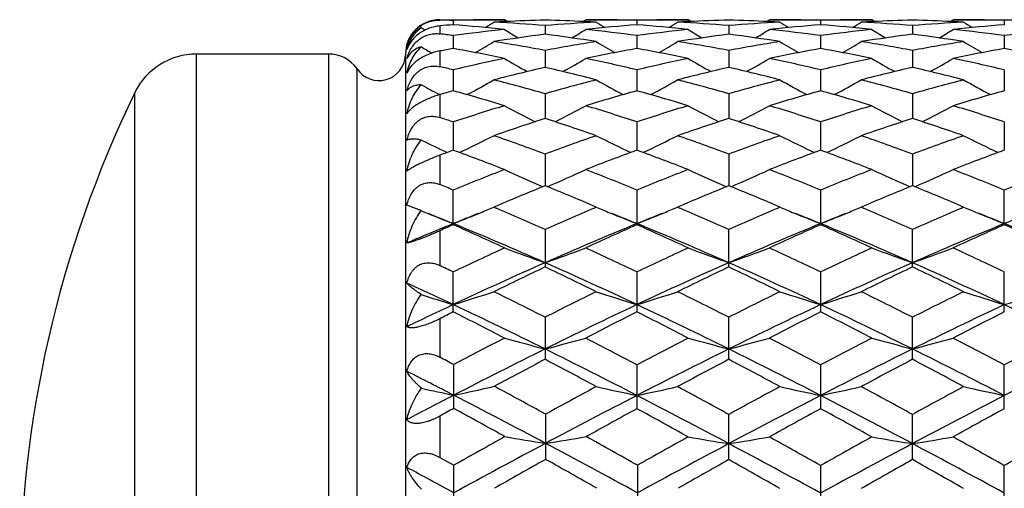
# Model space of a CAD drawing. Units: inches. Extents: x 0 to 11, y 0 to 8.5.
# Drawn here: x 5.7 to 6, y 3.4 to 3.6 of the extents above; entities that cross this region are included whole.
import ezdxf

# ---------------------------------------------------------------- set-up
doc = ezdxf.new("R2010")
doc.units = ezdxf.units.IN
doc.header["$LTSCALE"] = 0.605
doc.header["$MEASUREMENT"] = 0
doc.layers.get('0').update_dxf_attribs({"linetype": 'CONTINUOUS'})

msp = doc.modelspace()

# ---------------------------------------------------------------- linework, layer by layer
at = {"color": 7, "linetype": 'Continuous'}
for p, q in [((5.824908803500001, 3.5558601905), (5.8437919704, 3.5558601847)), ((5.824908803500001, 3.5558601905), (5.824908803500001, 3.555741445)), ((5.840471420499999, 3.5558497163), (5.840716054600001, 3.5558512362)), ((5.8446211525, 3.5553410579), (5.8437919704, 3.5558601847)), ((5.8667017537, 3.5553404518), (5.8675305336, 3.5558601847)), ((5.8675305336, 3.5558601847), (5.8974149172, 3.5558601847)), ((5.8706066496, 3.5558508905), (5.870851077899999, 3.5558497161)), ((5.8940944576, 3.5558497162), (5.894338471, 3.5558512324)), ((5.8982440392, 3.5553410784), (5.8974149172, 3.5558601847)), ((5.9203245911, 3.5553404385), (5.9211533799, 3.5558601847)), ((5.9211533799, 3.5558601847), (5.951037420800001, 3.5558601847)), ((5.924229299099999, 3.5558508911), (5.9244738828, 3.5558497159)), ((5.9477170616, 3.5558497161), (5.9479610544, 3.5558512322)), ((5.9518665463, 3.5553410663), (5.951037420800001, 3.5558601847)), ((5.9739474839, 3.5553404317), (5.9747762658, 3.5558601847)), ((5.9747762658, 3.5558601847), (5.9748522169, 3.5558601905)), ((5.9748522169, 3.5558601905), (6.0046598515, 3.5558601847)), ((5.977852153500001, 3.5558508908), (5.9780966667, 3.5558497159)), ((5.824908803500001, 3.5540622673), (5.824908803500001, 3.5517315983)), ((5.828849860399999, 3.5556403447), (5.828849867100001, 3.5543794485)), ((5.8440398359, 3.5553149564), (5.8437429811, 3.5553006498)), ((5.855661292100001, 3.5541347739), (5.8556612899, 3.5516203663)), ((5.867579521900001, 3.5553010593), (5.8672828401, 3.5553149564)), ((5.882472689400001, 3.5556403397), (5.882472683300001, 3.5543796465)), ((5.8976622192, 3.5553149546), (5.8973659296, 3.5553006753)), ((5.909283922, 3.5541347872), (5.9092839433, 3.551620343)), ((5.9212023671, 3.5553010463), (5.9209054103, 3.5553149559)), ((5.9360953807, 3.5556403335), (5.9360953696, 3.5543796624)), ((5.9512849163, 3.5553149521), (5.9509884349, 3.5553006643)), ((5.9629067012, 3.5541348131), (5.962906714500001, 3.5516203037)), ((5.9748252519, 3.5553010415), (5.9745282473, 3.5553149531)), ((5.9897180586, 3.5556403313), (5.9897180586, 3.5543796689)), ((5.828849860399999, 3.5512144804), (5.828849878200001, 3.5474676386)), ((5.882472689400001, 3.5512144577), (5.882472673200001, 3.5474676692)), ((5.9360953807, 3.551214429), (5.936095351000001, 3.5474677051)), ((5.9897180586, 3.5512144192), (5.9897180586, 3.5474677236)), ((5.792493794099999, 3.5458601905), (5.753871685700001, 3.5458601905)), ((5.753871685700001, 3.2308601905), (5.753871685700001, 3.5458601905)), ((5.792493794099999, 3.2308601905), (5.792493794099999, 3.5458601905)), ((5.8149088035, 3.5458601905), (5.8149088035, 3.2308601905)), ((5.824908803500001, 3.5467417532), (5.824908803500001, 3.542156485)), ((5.855661292100001, 3.5469041801), (5.8556612885, 3.5419572396)), ((5.909283922, 3.5469042101), (5.9092839606, 3.5419571944)), ((5.9629067012, 3.5469042684), (5.962906725, 3.5419571258)), ((5.8007557712, 3.2352263877), (5.8007557712, 3.5414939933)), ((5.828849860399999, 3.5412409651), (5.8288498876, 3.5351357681)), ((5.882472689400001, 3.5412409254), (5.882472664600001, 3.5351358156)), ((5.9360953807, 3.5412408753), (5.936095335399999, 3.5351358689)), ((5.9897180586, 3.5412408581), (5.9897180586, 3.5351359018)), ((5.7358776776, 3.2421300318), (5.7358776776, 3.5345903492)), ((5.824848882, 3.5340083897), (5.824661268200001, 3.5341078804)), ((5.824908803500001, 3.5340259521), (5.824908803500001, 3.5273422823)), ((5.855661292100001, 3.5342727662), (5.8556612875, 3.5270619171)), ((5.909283922, 3.5342728118), (5.9092839758, 3.5270618491)), ((5.9629067012, 3.5342729005), (5.9629067341, 3.5270617546)), ((5.828849860399999, 3.5260595477), (5.8288498961, 3.5178039744)), ((5.882472689400001, 3.5260594924), (5.882472656900001, 3.5178040373)), ((5.9360953807, 3.5260594227), (5.9360953213, 3.5178041051)), ((5.9897180586, 3.5260593987), (5.9897180586, 3.5178041537)), ((5.824908803500001, 3.5163480292), (5.824908803500001, 3.507793638)), ((5.855661292100001, 3.5166708228), (5.855661286799999, 3.507441644)), ((5.909283922, 3.5166708825), (5.90928399, 3.5074415608)), ((5.9629067012, 3.5166709986), (5.9629067425, 3.507441437)), ((5.828849860399999, 3.4960626511), (5.828849860399999, 3.5061873852)), ((5.882472689400001, 3.5061873161), (5.8824726508, 3.4964014051)), ((5.9360953807, 3.5061872291), (5.9360953807, 3.4960628193)), ((5.9897180586, 3.4960628516), (5.9897180586, 3.5061871992)), ((5.818103638999999, 3.5007524986), (5.8153233559, 3.5018064251)), ((5.8416691942, 3.5016240544), (5.8407194242, 3.5012194601)), ((5.8407194242, 3.5012194601), (5.8413760051, 3.5009390554)), ((5.8706032796, 3.5012194601), (5.8696536899, 3.5016239748)), ((5.869946821, 3.5009386683), (5.8706032796, 3.5012194601)), ((5.8952918375, 3.5016241528), (5.89434184, 3.5012194601)), ((5.89434184, 3.5012194601), (5.894998577000001, 3.5009389876)), ((5.924225928899999, 3.5012194601), (5.9232773251, 3.5016235434)), ((5.9235701376, 3.5009389619), (5.924225928899999, 3.5012194601)), ((5.9489128295, 3.5016234541), (5.9479644258, 3.5012194601)), ((5.9479644258, 3.5012194601), (5.9486200816, 3.5009394616)), ((5.977848783300001, 3.5012194601), (5.976900950499999, 3.501623206)), ((5.9771935135, 3.5009391916), (5.977848783300001, 3.5012194601)), ((5.882472689400001, 3.4960627255), (5.8824726508, 3.4964014051)), ((5.824908803500001, 3.4943101852), (5.824908803500001, 3.4841764788)), ((5.855661292100001, 3.494697962200001), (5.855661292100001, 3.4837648913)), ((5.909283922, 3.483764815), (5.909283922, 3.494698034)), ((5.9629067012, 3.4837646665), (5.9629067012, 3.4946981735)), ((5.828849860399999, 3.4706524495), (5.828849860399999, 3.4823014251)), ((5.882472689400001, 3.4823013446), (5.882472689400001, 3.4706525342)), ((5.9360953807, 3.4823012433), (5.9360953807, 3.4706526408)), ((5.9897180586, 3.4706526775), (5.9897180586, 3.4823012084)), ((5.824908803500001, 3.4686631419), (5.824908803500001, 3.4574551506)), ((5.855661292100001, 3.4691026926), (5.855661292100001, 3.4568381638)), ((5.909283922, 3.4568380791), (5.909283922, 3.469102774)), ((5.9629067012, 3.4568379142), (5.9629067012, 3.4691029323)), ((5.8290017672, 3.4425219498), (5.8290017672, 3.4552957514)), ((5.882472689400001, 3.4552152564), (5.882472689400001, 3.4424390442)), ((5.9360953807, 3.4552151441), (5.9360953807, 3.4424391601)), ((5.9897180586, 3.4424392), (5.9897180586, 3.4552151055)), ((5.8558131961, 3.4408402139), (5.8558131961, 3.4276639857)), ((5.909283922, 3.4275786357), (5.909283922, 3.4407570082)), ((5.9629067012, 3.42757846), (5.9629067012, 3.4407571798)), ((5.824908803500001, 3.4402805688), (5.824908803500001, 3.4282362743)), ((5.824908803500001, 3.4282362743), (5.8290017672, 3.4259373106)), ((5.8290017672, 3.412470047), (5.8290017672, 3.4259373106)), ((5.8826245958, 3.4259372137), (5.8826245958, 3.4124701455)), ((5.9360953807, 3.4258516229), (5.9360953807, 3.4123834727)), ((5.9897180586, 3.4123835144), (5.9897180586, 3.4258515819))]:
    msp.add_line(p, q, dxfattribs=at)
for centre, radius, start, end in [((5.824908803500001, 3.5458601905), 0.01, 90, 180), ((5.8139669819, 3.0523461296), 0.5035142173, 88.30620405799999, 88.7548126218), ((5.843722869400001, 3.0527291431), 0.5031310794, 90.37027249229999, 91.6939617565), ((5.8437160538, 3.0533035997), 0.5025565908, 90.00000446400001, 90.34202777690001), ((5.8674888814, 3.0517107263), 0.5041498568, 91.3443088724, 92.66590614530001), ((5.8438190922, 3.0512879052), 0.5045729043, 87.33465925360001, 88.6551589011), ((5.8676064488, 3.0533148238), 0.5025453667, 89.65794162030001, 89.999995473), ((5.86760316, 3.052932949), 0.5029272547, 88.3057481172, 89.6299797803), ((5.897346313099999, 3.052703569), 0.5031566555, 90.37029997379997, 91.6939456506), ((5.8973390163, 3.0533306868), 0.5025295036999999, 90.0000058924, 90.34210847780001), ((5.9211114916, 3.0516946154), 0.5041659589999999, 91.34426369980001, 92.6658467351), ((5.8974403162, 3.0512470293), 0.5046137981000001, 87.33472238780001, 88.65510823389998), ((5.9212292964, 3.0533394682), 0.5025207223, 89.65794736030001, 89.9999957948), ((5.921225976000001, 3.0529561098), 0.5029040942, 88.3056842758, 89.62996392909999), ((5.9509694202, 3.0526965382), 0.5031636893, 90.3703520867, 91.69396933019999), ((5.950961518500001, 3.0533695155), 0.502490675, 90.00000548240001, 90.3421256502), ((5.9747362833, 3.051625842), 0.5042347534, 91.3443089971, 92.66572126839999), ((5.9510623139, 3.0512158061), 0.5046450238, 87.33479202879998, 88.65510270799999), ((5.9748521787, 3.0533679306), 0.5024922599, 89.6579310982, 89.9999956374), ((5.9748486825, 3.0529646271), 0.5028955776, 88.30565883889999, 89.62994879520002), ((6.0078135112, 3.8598225602), 0.3595036907, 238.4142612725, 238.6263521488), ((5.867978036599999, 3.043559806), 0.5123160371, 94.3802349992, 94.822416372), ((5.7893993327, 3.0397488954), 0.5161404371, 83.9507432854, 85.6163957599), ((5.899248057, 3.0299806892), 0.5259663214, 96.05231998560001, 97.69186290319999), ((5.6501728321, 3.8593619462), 0.3589613289, 301.5856109862, 302.0613916384), ((5.8675831971, 3.0495401806), 0.5063224406, 92.6987721908, 93.04135020049999), ((5.813704854199999, 3.0468261707), 0.5090406286, 85.27217107050001, 86.95790821700001), ((6.0331792806, 3.8593114033), 0.360117845, 238.2708995953, 239.0246674155), ((5.897689079, 3.0457723303), 0.5100967644, 93.04379933310001, 94.72605937870001), ((5.678148847, 3.8592998222), 0.3601050373, 300.9755218963, 301.7293084451), ((5.9217948488, 3.0411579902), 0.514725666, 94.38134554120002, 96.0515817368), ((5.812292488, 3.0317946455), 0.5241394871, 82.3052119574, 83.9504749832), ((5.8437396803, 3.049540194), 0.506322418, 86.95866932770001, 87.30126998540001), ((6.0611597836, 3.8593793644), 0.358981352, 237.9387433814, 238.4144903665), ((5.8430334608, 3.0398728248), 0.5160160195, 83.9505277536, 85.6165950211), ((5.9528870691, 3.0298493624), 0.52609861, 96.0525518662, 97.6916955222), ((5.7037437834, 3.8594434292), 0.3590577028, 301.5858147105, 302.0614493623), ((5.9212030567, 3.0495906092), 0.5062719474, 92.69869159520002, 93.0413641226), ((5.8673223686, 3.0467384941), 0.5091284417999999, 85.27241072659999, 86.9578810401), ((6.0868536276, 3.8593853099), 0.3602077374, 238.2701280711, 239.0236778186), ((5.951307654600001, 3.045824853), 0.5100440995000001, 93.0436556512, 94.72609149040001), ((5.7318158482, 3.859223559), 0.3600169509, 300.9757356325001, 301.7297145377), ((5.9754148142, 3.0412001228), 0.5146834645, 94.38140114570001, 96.051757285), ((5.8659171099, 3.0318236762), 0.524110431, 82.30499574560001, 83.950333543), ((5.8973610111, 3.0495011954), 0.5063614315999999, 86.9587544721, 87.3013065222), ((6.1147786916, 3.8593797584), 0.3589797, 237.9392828185, 238.4150392951), ((5.8966619471, 3.0399499078), 0.5159387352, 83.9502863134, 85.616582566), ((6.0065253938, 3.0297337226), 0.5262152734000001, 96.05293728619999, 97.69169759319999), ((5.757283189600001, 3.8595853668), 0.3592221462, 301.5852547571, 302.0606755501), ((5.974824619700001, 3.0495889497), 0.5062735503, 92.6985765408, 93.0412385666), ((5.9209465938, 3.0467417048), 0.5091251486, 85.2725433604, 86.9580460996), ((6.1404082599, 3.859268548), 0.3600727326, 238.26954254, 239.0233823897), ((6.004930411699999, 3.0458102188), 0.5100587078000001, 93.04355745659998, 94.72595332729999), ((5.785450447100001, 3.8591979732), 0.3599890291, 300.976233993, 301.7302705573), ((6.029031375800001, 3.0412774866), 0.5146058651, 94.38138014799999, 96.05196518350002), ((5.9195346704, 3.031790437), 0.5241440463, 82.3049277648, 83.9501375934), ((5.9509846949, 3.0495066223), 0.5063559683, 86.9588156184, 87.30136790200001), ((6.1684481762, 3.8594587884), 0.3590714289, 237.9396708917, 238.4153066342), ((6.0601305965, 3.0298891862), 0.5260588599, 96.05285682959999, 97.69207781219998), ((5.7580490975, 3.0269043827), 0.5290688297, 82.3095238831, 82.73998205259998), ((5.924010282899999, 3.0222440983), 0.5337702714, 97.3568921104, 98.9772640318), ((5.7869835531, 3.0199487567), 0.5360888143, 81.02629835340001, 82.63967448070001), ((5.977619278200001, 3.0223256629), 0.5336876118, 97.35656195060001, 98.9772072958), ((5.840590101, 3.0198307916), 0.536207847, 81.0265650614, 82.6395847534), ((6.031267537000001, 3.0221306337), 0.5338842581000001, 97.35659443549999, 98.97666274020001), ((5.8942128426, 3.0198175841), 0.5362209105, 81.0267732836, 82.63976100720001), ((6.0046065699, 3.8595893186), 0.3624553615, 239.2921519758, 239.8607248444), ((5.9278009769, 2.9991422891), 0.5571821717000001, 100.2295340429, 100.6416151586), ((5.7282424233, 2.9903338224), 0.5661447739, 78.2232431731, 79.7638190763), ((5.653322094299999, 3.8592039196), 0.3620072199, 300.1788839406, 301.1755438122), ((5.755139910900001, 3.0075531638), 0.5486383753, 79.4426428904, 81.02605598390001), ((5.9566650233, 3.004746637), 0.5514857707, 98.9779491786, 100.553198627), ((5.9824620604, 2.9935155632), 0.5629038722999999, 100.2318225496, 101.7812739668), ((6.0580116764, 3.8592238587), 0.3620300084, 238.8245911937, 239.8211778839), ((5.781920017899999, 2.9906165363), 0.5658568575, 78.2228174859, 79.7641895997), ((5.7068983439, 3.8592794375), 0.3620957303, 300.1792259486, 301.1756081167), ((5.8087279445, 3.0073387416), 0.548855536, 79.4431942138, 81.02600227049999), ((6.0102591826, 3.0049050918), 0.5513248113, 98.97759444789999, 100.5533052834), ((6.0360738474, 2.9935850485), 0.5628335928, 100.2319859393, 101.7816161017), ((6.111638461699999, 3.8592373323), 0.3620436773, 238.825134965, 239.821693346), ((5.8355678583, 2.9907606278), 0.5657106279, 78.22235092339999, 79.7641035637), ((5.7604422261, 3.8594187537), 0.3622556691, 300.1789100163, 301.1748519081), ((5.862367240599999, 3.007416045), 0.5487765723, 79.4434119127, 81.0264666067), ((6.0638788275, 3.0049085088), 0.5513209353, 98.9773203971, 100.5530489759), ((6.0896661159, 2.993752121), 0.5626637885, 100.2319604478, 101.7820377658), ((6.1653177613, 3.8593355009), 0.3621568884, 238.8255341462, 239.8217768761), ((5.8891408312, 2.9905174311), 0.5659587997, 78.2224747807, 79.7635270056), ((5.753871685700001, 3.5258601905), 0.02, 90, 154.118714903), ((5.792493794099999, 3.5358601905), 0.01, 34.2898906148, 90), ((5.8071588035, 3.5458601905), 0.00775, 214.2898906152, 356.9643727212), ((5.8272024116, 3.5414170556), 0.0122660569, 163.1224911089, 165.5692199258), ((5.8202276895, 3.5424411764), 0.0053088962, 153.6363613838, 157.4873965444), ((5.9636522038, 2.9699044267), 0.5870239449, 101.7816691783, 103.275693926), ((6.0285945946, 3.8596339638), 0.3652707636, 239.6066768708, 240.8141148229), ((5.6827373123, 3.8596152652), 0.3652498775, 299.1860363735, 300.3935348352), ((5.7484732354, 2.9735226168), 0.5833180364, 76.7194493314, 78.222971618), ((6.017337254400001, 2.9696270079), 0.5873081997999999, 101.7820741609, 103.275387824), ((6.0822397666, 3.8596615847), 0.3653058331, 239.6058618296, 240.8131443322), ((5.7364122166, 3.8595212746), 0.3651424659, 299.186080944, 300.3939505772), ((5.802100601, 2.9735577597), 0.5832827109000001, 76.7191020618, 78.2227016169), ((6.0710232854, 2.9693573766), 0.587585122, 101.7827697087, 103.2753627383), ((6.1357982836, 3.8595453728), 0.3651732190999999, 239.6052963204, 240.8130371069), ((5.790053684400001, 3.859482567), 0.3650996766, 299.1864926301, 300.3945085832), ((5.8556997785, 2.9734624105), 0.5833808919, 76.7190066276, 78.22233354720002), ((5.692639538200001, 2.9638340034), 0.5932554688, 76.726589244, 77.11734687670001), ((5.9908764892, 2.954965563), 0.6023639701, 102.9719637835, 104.4348882498), ((5.719404053300001, 2.9506870833), 0.6067671771, 75.57052019529999, 77.02283886800001), ((6.044448356699999, 2.9551589575), 0.6021640801, 102.9713884644, 104.434817537), ((5.772974308099999, 2.9504654654), 0.6069948602, 75.570943345, 77.0227181802), ((6.098155697899999, 2.9547925656), 0.6025400335, 102.9714054154, 104.4339375828), ((5.8266002908, 2.950463787), 0.6069957061, 75.57126880220001, 77.0230468903), ((5.9987795621, 3.8612002818), 0.3705490735, 241.0673453731, 241.9726705179), ((5.659243185599999, 3.8606044049), 0.3698713771, 297.9936620167, 299.3831082449), ((5.683771421, 2.9283538692), 0.6298284191, 74.1621763094, 75.570314737), ((6.028880564400001, 2.9234337207), 0.6349246064, 104.4352159312, 105.8320618703), ((6.0520910327, 3.8606265952), 0.3698963624, 240.6170240873, 242.0063601395), ((5.712824715499999, 3.8606760538), 0.3699538696, 297.994090527, 299.3831813355), ((5.7372916779, 2.9279601821), 0.6302351442, 74.1629916953, 75.5702390366), ((6.0824176342, 2.9237424308), 0.6346043085, 104.4346813583, 105.8322329691), ((6.1057237911, 3.8606516737), 0.3699231748, 240.6175655623, 242.0068078937), ((5.766374109400001, 3.8608155188), 0.370111305, 297.9939689994, 299.3824612004), ((5.7909689777, 2.9281409565), 0.6300464383, 74.1632773936, 75.5709611173), ((6.1360283263, 2.9237707823), 0.6345738203, 104.4342560049, 105.8318792195), ((6.159409484099999, 3.860768639), 0.3700559251, 240.6179731005, 242.0067067323), ((6.0372773138, 3.3883601905), 0.335, 154.118714903, 205.881285097), ((6.0017166124, 2.9137034077), 0.6450279532, 105.5452216249, 105.9089088091), ((5.6517188129, 2.8987489566), 0.6605781929, 73.09622637459998, 74.4460589632), ((6.058040609, 2.9041239721), 0.6549809215, 105.5482891301, 106.909662509), ((5.7054916191, 2.8992658602), 0.6600400486, 73.0956262813, 74.4465704212), ((6.1116357335, 2.904234023), 0.6548675654, 105.5485450814, 106.9101425458), ((5.759180247000001, 2.8995092913), 0.6597879085, 73.09497355069999, 74.4464197611), ((6.1651749846, 2.9045326776), 0.6545574972, 105.5485167768, 106.9107422889), ((6.046225012000001, 2.8649060944), 0.6959711527, 106.9096971117, 108.1999184006), ((6.0216557511, 3.8633920031), 0.3771762822999999, 241.863956409, 243.4039459595), ((5.6896794559, 3.8633652701), 0.377146718, 296.5961645423, 298.13625697), ((5.666968832899999, 2.8708270787), 0.6897618634, 71.7941290497, 73.0959705134), ((6.1000075074, 2.864404078), 0.6964978710999999, 106.9102426593, 108.1994988039), ((6.0752787647, 3.8633803199), 0.3771660112, 241.863110529, 243.4031011152), ((5.7433587699, 3.8632538709), 0.3770218545, 296.5960479418, 298.1366730067), ((5.7206006096, 2.8708720351), 0.6897162526999999, 71.79367739060001, 73.09559442060001), ((6.1537959541, 2.8638979364), 0.6970303964, 106.9111916553, 108.1994497932), ((6.128841645700001, 3.8632614202), 0.3770330459, 241.8625795391, 243.4031443454001), ((5.797004575800001, 3.8632033757), 0.376966518, 296.596356727, 298.1372203074), ((5.774159408099999, 2.870682266), 0.6899164571999999, 71.7935613204, 73.0950846712), ((5.6082384623, 2.8549515831), 0.7064384539, 71.802902674, 72.1390478213), ((6.0779105215, 2.8405606742), 0.7215806408, 107.9389421065, 109.1905237521), ((5.631090564, 2.8336427006), 0.7288773325, 70.8158751535, 72.0549358075), ((6.1314033399, 2.840929956), 0.7211892798, 107.9381679272, 109.1904435921), ((5.6845861436, 2.833256279), 0.7292840509999999, 70.816422504, 72.0547922586), ((6.1852323102, 2.8402930012), 0.7218586803, 107.9381697668, 109.1892961092), ((5.738220308400001, 2.8332725923), 0.7292649269, 70.8168406293, 72.05524592), ((5.666944898300001, 3.8682668546), 0.38738626, 294.9924805592, 296.6527466261), ((5.588760604299999, 2.7978772567), 0.7667464821, 69.62915333689999, 70.8157079376), ((6.1253839773, 2.7900235474), 0.7750913429, 109.1905295015, 110.3643171777), ((6.044389439, 3.8682919313), 0.3874138907, 243.3473793209, 245.0075162646), ((5.7205318329, 3.8683363016), 0.387464244, 294.9929492138, 296.6528291853), ((5.6421423924, 2.7971894272), 0.7674751861, 69.6301739853, 70.8156154666), ((6.1788032909, 2.7905799906), 0.7744989823, 109.189854253, 110.3645395688), ((6.0980272518, 3.8683300869), 0.3874547940999999, 243.3479062928, 245.0078705979), ((5.7740873089, 3.8684799922), 0.3876227704, 294.9929801551, 296.6521672184), ((5.6958999238, 2.7975395683), 0.7671001454, 69.63050929890001, 70.8165410327), ((6.2323942547, 2.7906492227), 0.7744231147, 109.1893095703, 110.3641122919), ((6.1517174774, 3.8684704632), 0.3876104757, 243.3483136863, 245.0075953687), ((5.9912537297, 3.8693152152), 0.3885471909000001, 243.7682757482, 245.0061133454), ((6.101202478999999, 2.7745087254), 0.7916209622, 110.1234624916, 110.427549954), ((5.547668567300001, 2.7508121465), 0.8169084125, 68.74663455760002, 69.8669256651), ((6.1604391137, 2.7593290115), 0.8078054637000001, 110.1269087338, 111.2598290968), ((5.6016361368, 2.7517270006), 0.8159308576000001, 68.7459011443, 69.8675437675), ((6.2140013148, 2.7595076303), 0.8076170109, 110.1272379063, 111.2604143013), ((5.6554068114, 2.7521391395), 0.815493039, 68.7451065426, 69.8673409586), ((6.2674326499, 2.7600285404), 0.8070620951999999, 110.1272081955, 111.2611506203), ((6.1608185354, 2.6973310603), 0.8743293176000001, 111.2595881886, 112.3140976905), ((6.0135162788, 3.8773703194), 0.4027220475, 245.0742887834, 246.8178483096), ((5.697820432599999, 3.8773363456), 0.4026852505, 293.1822122809, 294.9259152481), ((5.5542400647, 2.7066849253), 0.8642573279000001, 67.67958732799998, 68.7463908701), ((6.2148014962, 2.6964331718), 0.8752966412000001, 111.2602391748, 112.3135921031), ((6.067120785399999, 3.8773164515), 0.4026654256, 245.0734379313, 246.8172070804), ((5.7515028506, 3.877201432), 0.4025377974, 293.1819506436001, 294.9263189115), ((5.6078796456, 2.7067469568), 0.8641934493000001, 67.6790590808, 68.745934081), ((6.2688020587, 2.6955095997), 0.8762944439, 111.2613793435, 112.31352354), ((6.1206884898, 3.8771905837), 0.4025281871, 245.0729606441, 246.8173631305), ((5.805152099600001, 3.8771360453), 0.4024673906, 293.1821454086999, 294.9268385221), ((5.6613543449, 2.7063916711), 0.8645782874, 67.6789287529, 68.7453167962), ((6.322061382699999, 2.6964358266), 0.875299589, 111.2612143343, 112.3145401165), ((5.490426420199999, 2.6814790466), 0.8914450452, 67.68894525729999, 67.9624793104), ((6.1996731645, 2.6603113022), 0.9143161314, 112.1016205028, 113.0512169345), ((5.5073576016, 2.6499818425), 0.9255013645, 66.9546700849, 67.8928088661), ((6.253021716799999, 2.6609476594), 0.9136233527, 112.1007122045, 113.0510239834), ((5.5606803586, 2.6492513844), 0.9262909142, 66.9552211471, 67.89262638470001), ((6.3071303719, 2.6597510612), 0.9149147158, 112.1007134777, 113.0498010562), ((5.614307549099999, 2.6492398084), 0.9262998613, 66.9556961683, 67.8931456911), ((5.678131819400001, 3.8848508317), 0.4166626435, 292.3865496945, 292.9678169588), ((6.033199905499999, 3.8848741335), 0.4166876182, 247.032291218, 247.6134288884), ((5.7317129076, 3.8849474244), 0.4167677054, 292.3868545241, 292.9678663743), ((6.0868237304, 3.8848850184), 0.4166980989, 247.0327264072, 247.6138382598), ((5.7852651676, 3.8851248376), 0.4169584962, 292.3865144221, 292.9672509626), ((6.140491765499999, 3.8849975151), 0.4168193076, 247.0330422411, 247.614074843), ((5.7647888027, 3.3728126301), 0.1386040465, 66.7441661664, 67.37763274550001), ((5.9800268769, 3.885955179), 0.4178584692, 247.4102540866, 247.5618514622), ((5.9832277141, 3.893798748), 0.426329934, 247.5665916394, 248.7702401343), ((5.4651568762, 2.6059942355), 0.961819848, 67.7820958071, 68.24673872390002), ((6.1926745659, 2.6056442481), 0.9621936255, 111.7528667083, 112.2172802493), ((5.6740625977, 3.8948499515), 0.4274580797999999, 291.2299011518, 292.1903565265), ((5.6767578542, 3.8881824829), 0.4202664856, 292.193433874, 292.3867605318), ((5.4511681665, 2.5883198805), 0.9925401331, 65.9500274378, 66.8499406442), ((6.265472634500001, 2.5761396623), 1.0058303469, 113.1558242723, 114.0438603724), ((6.034575026900001, 3.8882085847), 0.4202944896, 247.6132178936, 247.8065185959), ((5.518755325800001, 2.6059090121), 0.9619079969, 67.7826770297, 68.2472159335), ((6.0372721601, 3.8948806771), 0.4274910739, 247.809597697, 248.7700619649), ((6.2460363224, 2.6063100932), 0.961478594, 111.7530980352, 112.2178838069), ((5.7276600987, 3.8949060113), 0.4275194118, 291.2303379316, 292.1907327331), ((5.7303441251, 3.8882664587), 0.4203579075, 292.1937960396, 292.3870644916999), ((5.504259119099999, 2.587078938), 0.9938900917, 65.95119377479999, 66.84988448680001), ((6.318628385399999, 2.5771976702), 1.0046739806, 113.1550275838, 114.0441267768), ((6.088207415199999, 3.888240303), 0.4203274951, 247.6136259868, 247.8069096795), ((5.5725608756, 2.6063408838), 0.9614391134999999, 67.7830372528, 68.24773793109999), ((6.090922024099999, 3.8949557552), 0.4275708282, 247.8100080549, 248.7703028147), ((6.299077977400001, 2.607740091), 0.9599351540000001, 111.7525869081, 112.2180524817), ((5.781225973200001, 3.8950500442), 0.4276741525, 291.230445794, 292.1904910549), ((5.7839002199, 3.888434627), 0.4205386897, 292.1935407252, 292.3867238238), ((5.5582503291, 2.5878915966), 0.9929979595, 65.95150172, 66.8510749751), ((6.3721616574, 2.577378123), 1.004472844, 113.1543443409, 114.0436548223), ((6.141887564199999, 3.8883822152), 0.4204805159, 247.613860835, 247.8070835823), ((5.626781492999999, 2.6078256902), 0.959838518, 67.7825639679, 68.2480056038), ((6.1446267491, 3.8951584962), 0.4277894545000001, 247.810207076, 248.7698990125), ((6.352654624299999, 2.6078256901), 0.9598385181, 111.7519943963, 112.217436032), ((6.2113673762, 2.5598924994), 1.0116167338, 112.2175827312, 113.047624067), ((6.2461286343, 2.5523519041), 1.0318486077, 113.853484765, 114.0929812978), ((5.3942941465, 2.5137272031), 1.0741608822, 65.26233902850001, 66.1368399379), ((5.4346493254, 2.5316605789), 1.0421702459, 66.1730144081, 67.7746932026), ((6.276618042000001, 2.5317970899), 1.042023068, 112.2253355252, 113.8272410904), ((6.3107429037, 2.5276554559), 1.0588805487, 113.857019497, 114.7441441835), ((5.488724005, 2.5327364222), 1.041003456, 66.171848154, 67.77532307), ((5.4486797476, 2.5154195071), 1.072304732, 65.2615107966, 66.1375328616), ((6.330259005299999, 2.5317681464), 1.0420568638, 112.2256634274, 113.8275177377), ((6.3642359084, 2.5279663043), 1.0585438932, 113.857402747, 114.7448040211), ((5.5425740792, 2.5332852628), 1.040409452, 66.1710865281, 67.77548600979999), ((5.5026249812, 2.5161599389), 1.0714971966, 65.2606155765, 66.1372907844), ((6.3836485924, 2.5323303914), 1.0414482384, 112.2254883825, 113.8282822431), ((6.4174371251, 2.528917957), 1.0575031191, 113.8573726575, 114.7456377637), ((5.5957875248, 2.5323303914), 1.0414482384, 66.1717177569, 67.77451161749998), ((5.5555282299, 2.514587811), 1.0732260073, 65.2608689583, 66.13612062050001), ((6.3341393665, 2.4253647566), 1.1715086881, 114.7437463597, 115.551055142), ((6.0048115473, 3.9142728709), 0.4544400186, 249.247903322, 250.8400341785), ((5.7065247411, 3.9142325182), 0.4543973998, 289.1600021984, 290.7522742072999), ((5.3845009189, 2.4409616624), 1.1542808229, 64.4427328788, 65.26209485589999), ((6.3885655124, 2.4236574406), 1.173395441, 114.7444710417, 115.550488572), ((6.0584114961, 3.9141952037), 0.4543592416, 249.2471450001, 250.8395332145), ((5.760205673200001, 3.9140712792), 0.4542260404, 289.1597374127, 290.7526291914), ((5.438156309400001, 2.4410570347), 1.154180584, 64.442152621, 65.2615809344), ((6.4430369701, 2.4218779113), 1.1753669292, 114.7457455283, 115.5504048885), ((6.111982744600001, 3.9140507916), 0.4542060377, 249.2467361486, 250.8396959306), ((5.8138549739, 3.9139913977), 0.4541419820000001, 289.1598760911, 290.7530838513), ((5.491444870800001, 2.4403648375), 1.1549491636, 64.4420132634, 65.2608876632), ((5.3108244911, 2.3985759059), 1.2011707973, 64.45200367520002, 64.6601841587), ((6.3464605975, 2.3726756249), 1.215797322, 113.8087573977, 115.19736318), ((5.3648725534, 2.3726947097), 1.2157755913, 64.802706902, 66.1913356008), ((6.3996772191, 2.3735577972), 1.2148262378, 113.8080318744, 115.197743722), ((5.4180741074, 2.3717611813), 1.2167996323, 64.8034805255, 66.19093594949999), ((6.453600224500001, 2.3728783537), 1.2155689591, 113.8080544248, 115.1969173986), ((5.4717729488, 2.3719143823), 1.2166286439, 64.80365223010001, 66.19129958149999), ((6.3892442789, 2.3595337011), 1.2444302201, 115.3899669508, 116.1539102528), ((5.3128863302, 2.3404861514), 1.2655792889, 63.8526500833, 64.60383183649999), ((6.442196910700001, 2.3608932536), 1.2429146379, 115.3889387032, 116.1538209125), ((5.3658770356, 2.3391636918), 1.2670448987, 63.85335144350001, 64.6036635723), ((6.496840482000001, 2.3587410775), 1.245296494, 115.3889155601, 116.1523398155), ((5.419572955700001, 2.3392858158), 1.266903074, 63.8538838546, 64.604280118), ((5.285604407, 2.3170775662), 1.2770188272, 64.8239316411, 65.49270883810001), ((5.9744923091, 3.9525915263), 0.5014232636, 251.9964995509, 253.1146212571), ((5.6839890654, 3.9500680367), 0.4987815547, 286.8836665026, 288.3141218018), ((5.2338259975, 2.2403216837), 1.3771644424, 63.1579129723, 63.8525109347), ((6.4888315822, 2.2175720927), 1.402580999, 116.1535973521, 116.8356125361), ((6.0273444253, 3.9501032307), 0.4988183556, 251.6859722044, 253.1163036241), ((5.7375826926, 3.9501529757), 0.4988712375, 286.8840354748, 288.3141953319), ((5.2862323538, 2.2378507301), 1.3799184223, 63.1591805544, 63.85239870109999), ((6.5414090203, 2.2196536572), 1.4002518472, 116.1527508409, 116.8358997161), ((6.080984999199999, 3.9501686107), 0.4988860563, 251.6863773017, 253.1165133971), ((5.7911470847, 3.9503420869), 0.4990690559000001, 286.8841331177, 288.3137156937), ((5.3405668987, 2.2392367627), 1.3783604844, 63.15956889660001, 63.85357484689999), ((6.5948534027, 2.2199787887), 1.3998813377, 116.1520594047, 116.8353889535), ((6.1346735417, 3.9503759038), 0.4991034906, 251.6866957721, 253.1161960229), ((5.8447625755, 3.9503759038), 0.4991034906, 286.8838039771, 288.3133042278999), ((6.4235722822, 2.2072501825), 1.3983114789, 115.1705823524, 115.7845399793), ((5.2101228236, 2.1566113154), 1.454351523, 63.64913559720001, 64.82201536), ((6.5011126676, 2.1567982499), 1.4541453596, 115.1780127618, 116.3510590699), ((5.2644640627, 2.1581120487), 1.4526877544, 63.6482570388, 64.82248044069999), ((6.554713652, 2.1568569036), 1.4540831178, 115.1782219555, 116.3513186769), ((5.3184615206, 2.1588996412), 1.4518156001, 63.6477098107, 64.8226445319), ((6.607988509199999, 2.1575900609), 1.453271644, 115.1781060074, 116.351859779), ((5.371447608, 2.1575900609), 1.453271644, 63.64814022100001, 64.8218939926), ((6.481921072, 2.1719416198), 1.4536684033, 116.6960461443, 116.8700485622), ((5.1397263433, 2.1008030428), 1.5334205616, 62.66791391960001, 63.29462436340001), ((6.5584169417, 2.126658701), 1.5044002312, 116.699516003, 117.3383190178), ((5.1951513484, 2.1043414772), 1.5294497475, 62.66702289159999, 63.29536581190001), ((6.611740995800001, 2.1272771779), 1.5037136136, 116.699936879, 117.3390281694), ((5.2495281724, 2.1058567297), 1.527757314, 62.6660612383, 63.2950957824), ((6.6643762898, 2.1292386783), 1.5015176476, 116.6999071121, 117.3399266493), ((6.6348425681, 1.9328709679), 1.7225436475, 117.337689521, 117.8928970642), ((5.996787524099999, 4.0090071887), 0.567005778, 254.345808519, 255.5877271513), ((5.7145481222, 4.0089551974), 0.566952169, 284.412301016, 285.6543303433), ((5.091865271700001, 1.9622881453), 1.6893464559, 62.09570770440001, 62.6676577294), ((6.691038567300001, 1.927956193), 1.7280911509, 117.3386394349, 117.8977680601), ((6.0503881913, 4.008905901), 0.5669022356, 254.3452145143, 255.5873378364), ((5.7682260186, 4.0087486009), 0.5667383814, 284.4120946111, 285.6546071799), ((5.1455602369, 1.9624630952), 1.6891579243, 62.09509519010001, 62.6671061604), ((6.7467659426, 1.9239745134), 1.7325947678, 117.3400016449, 117.8976731093), ((6.1039620593, 4.0087206489), 0.5667107316, 254.3448953182, 255.5874648363), ((5.8218741488, 4.0086454793), 0.5666322731, 284.4122021774, 285.6549629246), ((5.1983584718, 1.9609153817), 1.690911488, 62.09495080829999, 62.66636293220001), ((6.7984039432, 1.9278004647), 1.7282847986, 117.3398153707, 117.8988708888), ((6.6504908226, 1.8539378303), 1.7918404875, 116.3326993, 117.2878443282), ((5.060416650400001, 1.8531022634), 1.7927734817, 62.70714815080001, 63.6672564837), ((6.703947007999999, 1.8542489653), 1.7914877312, 116.3323408146, 117.2931369924), ((5.1132886659, 1.851609165), 1.7944446002, 62.7077096739, 63.6669211745), ((6.758099845399999, 1.8531788127), 1.7926818963, 116.3323544461, 117.2925112697), ((5.1670458492, 1.8518621595), 1.7941581475, 62.70782063310001, 63.66718361770001), ((6.812390268, 1.8518621595), 1.7941581475, 116.3328163823, 117.2921793668), ((4.9960448435, 1.8814529618), 1.7806735701, 62.1099510106, 62.2588532067), ((6.729208728500001, 1.7991655999), 1.8737565084, 117.7879860545, 118.3004005792), ((4.9603394242, 1.7582741463), 1.9200835838, 61.70085174839999, 62.20605382699999), ((6.7816371285, 1.8013592248), 1.8712590291, 117.7869511434, 118.3053362863), ((5.0123354694, 1.7552006283), 1.9235609011, 61.7015927981, 62.2058809159), ((6.8378547211, 1.7964325469), 1.8768271155, 117.7869185009, 118.3037685568), ((5.0661572763, 1.7555303807), 1.9231762412, 61.7021544456, 62.2065430935), ((4.9509242386, 1.7427801369), 1.9165717073, 62.7321971993, 63.19129230640001), ((5.967598108200001, 4.1108744613), 0.6788017457, 257.4058560366, 258.2186229462), ((5.691272920299999, 4.1067958292), 0.6746319287, 281.779986541, 282.8117331543), ((4.8146158952, 1.542554239), 2.1650823223, 61.25552300970001, 61.70554724640001), ((6.9259135324, 1.4893566746), 2.2256241223, 118.3049150364, 118.7382590989), ((6.0201946677, 4.107576072200001), 0.6754709538, 257.2050613418, 258.2354504267), ((5.7447335271, 4.1076441208), 0.6755410609, 281.7647932522, 282.7950603107), ((4.8630458549, 1.5335062513), 2.1753665307, 61.25266775119999, 61.7005874295), ((6.977663551900001, 1.492775942), 2.2217257409, 118.3042074072, 118.7427789095), ((6.073834616799999, 4.1076678406), 0.6755642748, 257.2053541945, 258.2356009521), ((5.7983005867, 4.107907045899999), 0.6758097542, 281.7648638018999, 282.7947143066), ((4.9186395154, 1.537067895), 2.1712961217, 61.2530658303, 61.7018275258), ((7.0307798759, 1.4936569283), 2.2207099105, 118.3034785713, 118.742250281), ((6.127519978300001, 4.1079552938), 0.6758584331999999, 257.2055833966, 258.2353725405), ((6.8310121194, 1.5019017279), 2.1874622721, 117.2626224169, 117.6664082551), ((4.7672533518, 1.3865862271), 2.317332349, 61.9821271629, 62.73046290990001), ((6.945274431100001, 1.3848770497), 2.3192646411, 117.2742062245, 118.0176967742), ((4.820076363, 1.3856434924), 2.318397592, 61.9780008322, 62.72602087720001), ((6.9994193827, 1.3838813043), 2.320389064, 117.2744014124, 118.0217793817), ((4.8744041944, 1.3869971084), 2.3168713623, 61.97766583560001, 62.7261817887), ((7.052501847, 1.3849241009), 2.3192146375, 117.2743430357, 118.0221003054), ((6.9548106952, 1.3818355841), 2.3481639721, 118.6489783112, 118.7628418675), ((4.6080207869, 1.2084537503), 2.5459487965, 60.9582400617, 61.3421571649), ((7.0692296877, 1.2708767055), 2.474686882, 118.6565674743, 119.0475340468), ((4.66446163, 1.214133918), 2.5394674001, 60.9536833228, 61.33859822380001), ((7.1228461806, 1.2709334272), 2.4746342374, 118.6570700542, 119.0520661048), ((4.720331015899999, 1.2182709239), 2.5347598177, 60.9526820048, 61.3383093241), ((7.173559711699999, 1.2762539961), 2.4685703144, 118.6570410996, 119.0530036623), ((7.335651048099999, 0.7484067761), 3.0723218938, 119.0472603657, 119.3665039827), ((7.375863428, 0.57356594), 3.2377590112, 118.0002896501, 118.5390020369), ((5.9909151564, 4.2870685486), 0.8653501613, 260.2214698973, 261.0180072917), ((5.720726414400001, 4.2869720642), 0.8652524893000001, 278.9819970153, 279.7786203473), ((4.335789029, 0.5736128844), 3.2377053222, 61.46100687720001, 61.9997276913), ((4.4253957108, 0.836832745), 2.9710230515, 60.62783137169999, 60.95796137270001), ((7.4305571376, 0.5715752941), 3.2400194545, 118.0035279406, 118.5388212597), ((7.3974250139, 0.7338463566), 3.0890084962, 119.0515265379, 119.3658255166), ((6.0443496297, 4.2883067624), 0.8666473373, 260.2387023178, 261.0339937182), ((5.774262352899999, 4.2880631127), 0.8663998083, 278.9656436305, 279.7611823712), ((4.3839528292, 0.5640103571), 3.2486040254, 61.4589987036, 61.99592585290001), ((4.4758499096, 0.8317647648000001), 2.9768445481, 60.6242697715, 60.9537633016), ((7.486823150599999, 0.5666173685), 3.2456379322, 118.0036327348, 118.5410519693), ((7.4601576353, 0.7176223536), 3.1076150874, 119.0531048148, 119.3687336319), ((6.0979254693, 4.2880172746), 0.8663541289, 260.2384977997, 261.0340750725), ((5.8279096022, 4.2879011283), 0.8662360384000001, 278.965712179, 279.7614107224999), ((4.4378998823, 0.5646005593), 3.2479306088, 61.45905000550001, 61.9960878947), ((4.5266980145, 0.8268512988), 2.9824872373, 60.6241234281, 60.95299047270001), ((7.506955855, 0.7298855331999999), 3.0935810102, 119.0529145248, 119.3699715744), ((7.5946714896, 0.329783783), 3.5525328873, 119.3057525571, 119.5824809515), ((4.0396972867, 0.1928945461), 3.7097183618, 60.4235742616, 60.6885788855), ((7.644398496900001, 0.3366097578), 3.5446736369, 119.307664557, 119.582193142), ((4.0819709299, 0.1732977526), 3.7322133965, 60.42191654380001, 60.6853306281), ((7.7097601201, 0.3156997681), 3.5686532278, 119.3076803103, 119.5831697013), ((4.1364179501, 0.1746736596), 3.7306099768, 60.4224940662, 60.68602104470001), ((4.0867301124, 0.2116383665), 3.6490682454, 61.48058050100001, 61.72473112950001)]:
    msp.add_arc(centre, radius, start, end, dxfattribs=at)
for points, knots in [([(5.819218891599999, 3.5540191945), (5.819653064600001, 3.5543203739), (5.820562515, 3.5548474373), (5.8220095102, 3.555397215), (5.823468230800001, 3.5557005428), (5.8244379049, 3.5557516801), (5.824908803500001, 3.555741445)], [0, 0, 0, 0, 0.2625623555, 0.5195762128, 0.7659584783, 1, 1, 1, 1]), ([(5.824908803500001, 3.5540622673), (5.824392944, 3.554018748), (5.8233336853, 3.5538572999), (5.8217555359, 3.5533965132), (5.820205735499999, 3.55270204), (5.8187731691, 3.5517962842), (5.817538379, 3.5507324761), (5.8165479856, 3.54957743), (5.815809292999999, 3.548389686), (5.8154591064, 3.547570082), (5.8153233559, 3.547167983)], [0, 0, 0, 0, 0.1247354539, 0.2573013285, 0.3949753781, 0.5325704627000001, 0.6642318003000001, 0.7862133197, 0.8977438245, 1, 1, 1, 1]), ([(5.8153233559, 3.5485434454), (5.815467991, 3.549047082), (5.815844832100001, 3.5500638415), (5.8166693799, 3.5515224596), (5.8177892137, 3.552888881), (5.8187146808, 3.5536694308), (5.819218891599999, 3.5540191945)], [0, 0, 0, 0, 0.2296494611, 0.473095153, 0.7310580808, 1, 1, 1, 1]), ([(5.8195148648, 3.5535767058), (5.8190063968, 3.5533069011), (5.8180550678, 3.5526783255), (5.816854788300001, 3.551486132), (5.8159213143, 3.5500997195), (5.8154896072, 3.5490735529), (5.8153233559, 3.5485434454)], [0, 0, 0, 0, 0.2573390652, 0.5058804949, 0.7516248623999999, 1, 1, 1, 1]), ([(5.8153233559, 3.547167983), (5.8154895484, 3.5478085205), (5.815917876599999, 3.5490535969), (5.816692280599999, 3.550499168), (5.8174407911, 3.5515538459), (5.8180656841, 3.552291393), (5.8187548622, 3.5529722497), (5.819255022899999, 3.5533831028), (5.8195148648, 3.5535767058)], [0, 0, 0, 0, 0.2545316171, 0.5040349497, 0.6278443669, 0.7514655368000001, 0.8753636451000001, 1, 1, 1, 1]), ([(5.815464682999999, 3.5449782179), (5.8156139508, 3.5454699216), (5.815981244700001, 3.5464498444), (5.816744819199999, 3.5478462079), (5.8177444128, 3.549133847), (5.8189712214, 3.5502368937), (5.8203785959, 3.5510793371), (5.8218881351, 3.5516129305), (5.823415123999999, 3.5518344571), (5.8244221944, 3.5517935884), (5.824908803500001, 3.5517315983)], [0, 0, 0, 0, 0.1218530124, 0.2473042625, 0.3760267305, 0.5065443553, 0.6362471137, 0.7624419211, 0.8836767879999999, 1, 1, 1, 1]), ([(5.8153233559, 3.5403865572), (5.815489904800001, 3.5411177983), (5.8159180861, 3.5425453592), (5.8168407378, 3.5445592391), (5.8180256793, 3.5463909715), (5.8189919676, 3.5474678011), (5.8195148648, 3.5479566025)], [0, 0, 0, 0, 0.2564975045, 0.5078673978, 0.7551934465000001, 1, 1, 1, 1]), ([(5.8195148648, 3.5479566025), (5.8190511523, 3.5478186419), (5.8181799377, 3.5474803714), (5.8172064146, 3.5468691097), (5.8165541928, 3.546297985), (5.8161299039, 3.5458367532), (5.815764661599999, 3.5453379383), (5.8155615788, 3.5449815357), (5.8154709516, 3.5447986801)], [0, 0, 0, 0, 0.2751357384, 0.5282763797, 0.6491149435, 0.7673264454000001, 0.8839391348000001, 1, 1, 1, 1]), ([(5.824908803500001, 3.5467417532), (5.824391607999999, 3.5466445779), (5.8233347156, 3.546391095), (5.8217636876, 3.545849757200001), (5.8202211355, 3.5451390923), (5.818793970800001, 3.5442875008), (5.817739467000001, 3.5434804802), (5.817017610900001, 3.5428060667), (5.816183173200001, 3.5419144405), (5.8156209064, 3.5410827505), (5.8153233559, 3.5403865572)], [0, 0, 0, 0, 0.1327044127, 0.2735801955, 0.4183923589, 0.560215224, 0.6918347851000001, 0.7523691841, 0.8090769771999999, 1, 1, 1, 1]), ([(5.8153233559, 3.5350862867), (5.815454733099999, 3.535632283), (5.815786944400001, 3.5367169612), (5.816513019299999, 3.5382661026), (5.8173315839, 3.5394503284), (5.8181166837, 3.5402905513), (5.818766340800001, 3.5408539994), (5.8194689264, 3.5413380726), (5.820214030800001, 3.5417332384), (5.8209891379, 3.5420336133), (5.8217811988, 3.5422375415), (5.8225783235, 3.5423471743), (5.8236263783, 3.5423743639), (5.8244057337, 3.5422715415), (5.824908803500001, 3.542156485)], [0, 0, 0, 0, 0.1265056453, 0.2546953547, 0.384021778, 0.4488136544, 0.5133446052, 0.5773546741, 0.6406002693, 0.702901885, 0.7641763495, 0.8244317126999999, 0.8837486476, 1, 1, 1, 1]), ([(5.8195148648, 3.5368998282), (5.8192637277, 3.5368861993), (5.818781016699999, 3.5368436541), (5.8180908463, 3.5367279629), (5.8174641712, 3.5365651217), (5.8169014148, 3.5363570026), (5.8164032907, 3.5361050167), (5.815971029, 3.5358102236), (5.8156067557, 3.5354736742), (5.815408535, 3.535218701), (5.8153233559, 3.5350862867)], [0, 0, 0, 0, 0.1594836933, 0.3069534267, 0.4432640557, 0.5694614617, 0.6867070538, 0.7963819152, 0.9001618123, 1, 1, 1, 1]), ([(5.8153233559, 3.5284263349), (5.815490444, 3.5292245724), (5.815919789, 3.5307895674), (5.8168409985, 3.5330207118), (5.818022898200001, 3.5350828138), (5.8189895979, 3.5363258875), (5.8195148648, 3.5368998282)], [0, 0, 0, 0, 0.25599862, 0.5078900368, 0.755778561, 1, 1, 1, 1]), ([(5.824908803500001, 3.5340259521), (5.8243922659, 3.5338787313), (5.8233404289, 3.5335434716), (5.8217748369, 3.5329399651), (5.820238113899999, 3.5322358839), (5.818816104, 3.5314649291), (5.8177543227, 3.5307796991), (5.817024278, 3.530231068), (5.816562825, 3.5298456881), (5.8161648277, 3.5294728278), (5.815738186799999, 3.5290180547), (5.8154686087, 3.5286642224), (5.8153233559, 3.5284263349)], [0, 0, 0, 0, 0.1427496734, 0.2932036474, 0.4456845079, 0.5916785707, 0.7227685007, 0.7810899692000001, 0.8342957320000001, 0.8824848775, 0.9259214031999999, 1, 1, 1, 1]), ([(5.8153233559, 3.5207004493), (5.8154539812, 3.5212601931), (5.815783088, 3.5223658373), (5.8165068912, 3.5239350571), (5.8173272113, 3.525119192), (5.818115071699999, 3.5259415056), (5.8187652583, 3.5264810387), (5.8194687216, 3.526932511), (5.8202149341, 3.5272865945), (5.8209911586, 3.5275380835), (5.821784123600001, 3.5276864116), (5.822581789400001, 3.5277350495), (5.823634806499999, 3.5276758794), (5.824410242000001, 3.5275029362), (5.824908803500001, 3.5273422823)], [0, 0, 0, 0, 0.1297162224, 0.2594720955, 0.3885360042, 0.4525667251, 0.5160144718, 0.5787548645, 0.6407152124000001, 0.7018973945, 0.7623806212, 0.8222938993000001, 0.8817881754000001, 1, 1, 1, 1]), ([(5.8195148648, 3.5207830333), (5.8192652536, 3.5208306651), (5.8187869705, 3.5209131778), (5.8180987461, 3.5210017535), (5.817474346900001, 3.5210502393), (5.8169141488, 3.5210596144), (5.816418695499999, 3.5210307231), (5.8159886431, 3.5209641159), (5.8156251914, 3.5208602255), (5.815413845499999, 3.5207586762), (5.8153233559, 3.5207004493)], [0, 0, 0, 0, 0.1787071309, 0.3412176699, 0.4878189403, 0.6189174634000001, 0.7349363253, 0.8364464261, 0.9243268837, 1, 1, 1, 1]), ([(5.8153233559, 3.5116947426), (5.815491100499999, 3.5125337004), (5.8159224229, 3.5141856707), (5.8168433958, 3.516559202), (5.8180241005, 3.5187822661), (5.818989250900001, 3.5201452986), (5.8195148648, 3.5207830333)], [0, 0, 0, 0, 0.2541117209, 0.5057814894, 0.7545431848999999, 1, 1, 1, 1]), ([(5.824908803500001, 3.5163480292), (5.8243945851, 3.5161565182), (5.8233496165, 3.5157522831), (5.821787680599999, 3.5151061979), (5.820255104, 3.5144305371), (5.818837225599999, 3.5137631071), (5.8177693589, 3.5132223412), (5.817031161599999, 3.5128203837), (5.8165701499, 3.5125555153), (5.816172713099999, 3.5123124704), (5.8158364083, 3.5120908387), (5.8155580164, 3.5118898234), (5.8153950833, 3.5117578597), (5.8153233559, 3.5116947426)], [0, 0, 0, 0, 0.1540425751, 0.3145022263, 0.4744742027, 0.6241908889, 0.7543912542, 0.8104290206999999, 0.8601382479999999, 0.9036345827, 0.9411907539, 0.9731781225, 1, 1, 1, 1]), ([(5.8153233559, 3.5018064251), (5.8154533909, 3.5023614536), (5.8157802241, 3.5034524374), (5.8165028638, 3.5049896458), (5.8173251335, 3.5061322103), (5.818114777100001, 3.5069070427), (5.8187657649, 3.5074041593), (5.8194702589, 3.5078073374), (5.820217512799999, 3.5081078216), (5.8209945291, 3.508301382), (5.821787875399999, 3.508388696), (5.8225854836, 3.5083745251), (5.8236423453, 3.508230313), (5.8244136082, 3.507994085), (5.824908803500001, 3.507793638)], [0, 0, 0, 0, 0.1304029677, 0.2596073576, 0.3869640811, 0.4498627462, 0.5121352053, 0.5738099817, 0.6349780945, 0.6957863794, 0.756414522, 0.8170358554, 0.8777936718000001, 1, 1, 1, 1]), ([(5.8153233559, 3.4907617438), (5.815491872999999, 3.4916136116), (5.8159258151, 3.4932986168), (5.8168473265, 3.4957346478), (5.8180280414, 3.4980439035), (5.818990337000001, 3.4994772173), (5.8195148648, 3.5001552382)], [0, 0, 0, 0, 0.2512144007, 0.5021417913, 0.7520102764, 1, 1, 1, 1]), ([(5.824908803500001, 3.4943101852), (5.8243980209, 3.4940817831), (5.823360906, 3.4936232146), (5.8218008861, 3.4929550348), (5.820270231599999, 3.492328269), (5.818853953300001, 3.4917833666), (5.8176296858, 3.4913513813), (5.8167528786, 3.491077289), (5.816178155, 3.4909232509), (5.8158422915, 3.4908446811), (5.8155645033, 3.4907914025), (5.815397594299999, 3.4907685881), (5.8153233559, 3.4907617438)], [0, 0, 0, 0, 0.1638662967, 0.3320979108, 0.4970083567, 0.6482449992, 0.7764716101000001, 0.8771701805, 0.9171841497, 0.9507080206999999, 0.9781657734999999, 1, 1, 1, 1]), ([(5.8153233559, 3.4790478413), (5.8154529327, 3.4795798955), (5.8157779908, 3.4806210456), (5.8163841921, 3.481839741), (5.8169994532, 3.4827170704), (5.8175252285, 3.4833127114), (5.8181161125, 3.4838356083), (5.818768139099999, 3.4842730187), (5.819473669, 3.4846136744), (5.820221622999999, 3.4848497701), (5.8209988179, 3.4849784048), (5.8217918408, 3.4850015799), (5.8225887772, 3.4849251712), (5.8236478369, 3.4847006805), (5.8244155145, 3.4844100728), (5.824908803500001, 3.4841764788)], [0, 0, 0, 0, 0.1283614801, 0.2547468787, 0.3171940118, 0.3791086034, 0.4405476525, 0.5016387564, 0.5625703151, 0.6235681211999999, 0.6848588147, 0.7466337092, 0.8090167014, 0.8720612115999999, 1, 1, 1, 1]), ([(5.8195148648, 3.4757191314), (5.8190287483, 3.4760367507), (5.818334868099999, 3.4765077939), (5.8174677922, 3.477141512), (5.8169082312, 3.4775728117), (5.8164137803, 3.4779781228), (5.8159855015, 3.4783562469), (5.815624966000001, 3.4787059175), (5.8154150387, 3.4789366611), (5.8153233559, 3.4790478413)], [0, 0, 0, 0, 0.324559293, 0.4685664238, 0.6002283634000001, 0.7193840970000001, 0.8258521047, 0.9194547171999999, 1, 1, 1, 1]), ([(5.8153233559, 3.4663404238), (5.8154927984, 3.4671768874), (5.8159300472, 3.4688395602), (5.8168526739, 3.4712558672), (5.8180342359, 3.4735734796), (5.818992540599999, 3.4750255296), (5.8195148648, 3.4757191314)], [0, 0, 0, 0, 0.2473730405, 0.4971131304, 0.7483300649, 1, 1, 1, 1]), ([(5.824908803500001, 3.4686631419), (5.8244020062, 3.4684063688), (5.823372947799999, 3.4679093355), (5.821813125499999, 3.4672401333), (5.8205084624, 3.4667638471), (5.819498557999999, 3.4664569054), (5.81879921, 3.4662757841), (5.8181511336, 3.4661406646), (5.8175617365, 3.4660515957), (5.8170351872, 3.4660068299), (5.816572963600001, 3.4660033095), (5.816173489500001, 3.466037402), (5.8157533554, 3.4661213999), (5.8154726188, 3.4662361319), (5.8153233559, 3.4663404238)], [0, 0, 0, 0, 0.1683136996, 0.3384520872, 0.5026623538, 0.5794591419, 0.6510840955, 0.7166132838, 0.7754978161, 0.8275771845000001, 0.8730297968999999, 0.9123090716, 0.9460549867, 1, 1, 1, 1]), ([(5.8153233559, 3.453353513), (5.8154526176, 3.4538454957), (5.815777095, 3.4548049117), (5.816384917300001, 3.4559141826), (5.817000564500001, 3.4566969359), (5.8175273279, 3.4572203668), (5.818119402200001, 3.4576694386), (5.818772551399999, 3.4580321968), (5.819478772999999, 3.4582985457), (5.8202267399, 3.4584621969), (5.8210033065, 3.4585217936), (5.8217953222, 3.4584805571), (5.822591147100001, 3.458345133), (5.8236506517, 3.4580487642), (5.8244159215, 3.4577143688), (5.824908803500001, 3.4574551506)], [0, 0, 0, 0, 0.123399679, 0.2446293306, 0.3046720705, 0.3644784958, 0.4242783459, 0.4843726134, 0.5450892313, 0.6067235604, 0.6694832909, 0.7334625562999999, 0.7986392773000001, 0.8649051412000001, 1, 1, 1, 1]), ([(5.8195898035, 3.4484053287), (5.8190853523, 3.4488332613), (5.8183698971, 3.449481535), (5.8174958578, 3.4503729632), (5.8169255861, 3.4510055597), (5.816421825499999, 3.4516198101), (5.8159856757, 3.4522137062), (5.815618815900001, 3.4527851817), (5.8154126864, 3.4531668426), (5.8153233559, 3.453353513)], [0, 0, 0, 0, 0.3018474777, 0.4400158104, 0.5695429676, 0.6903444267000001, 0.8023569988, 0.9055715428, 1, 1, 1, 1]), ([(5.8153233559, 3.4392626978), (5.8154960102, 3.4400655191), (5.8159440063, 3.4416701409), (5.8168840739, 3.4440115818), (5.8180888777, 3.4462833239), (5.8190603924, 3.4477156077), (5.8195898035, 3.4484053287)], [0, 0, 0, 0, 0.2423761934, 0.4904605155, 0.7433675503, 1, 1, 1, 1]), ([(5.824908803500001, 3.4402805688), (5.824406050499999, 3.4400046096), (5.823637804700001, 3.4396143211), (5.8225888749, 3.4391550231), (5.821797133, 3.4388481129), (5.8210104409, 3.4385860615), (5.8202402017, 3.4383755776), (5.819498736, 3.4382220348), (5.8187979698, 3.4381287084), (5.8181481025, 3.4380962345), (5.8175565646, 3.4381227168), (5.8170276905, 3.4382043483), (5.8165630323, 3.4383361707), (5.8161619473, 3.4385125232), (5.8158225161, 3.4387280458), (5.815542053200001, 3.4389771108), (5.8153896387, 3.4391655393), (5.8153233559, 3.4392626978)], [0, 0, 0, 0, 0.1663396764, 0.2496532398, 0.332045008, 0.4125356188, 0.4900449721, 0.5635025342000001, 0.6319873089, 0.6948862581999999, 0.751978849, 0.8034347678, 0.8497507942, 0.8916693234, 0.9300714932999999, 0.9658873320999999, 1, 1, 1, 1]), ([(5.8153233559, 3.4253067467), (5.815452512699999, 3.4257426673), (5.815698065399999, 3.4263816306), (5.816145162200001, 3.4271687392), (5.816541807999999, 3.4277153056), (5.8170034502, 3.4282102789), (5.817531616599999, 3.4286429043), (5.8181249995, 3.429001844), (5.8187788897, 3.4292765003), (5.8194850759, 3.4294585862), (5.820495601599999, 3.429573885), (5.821548120399999, 3.4294877444), (5.8225921855, 3.4292381435), (5.823650805700001, 3.4288802387), (5.824414960099999, 3.4285131888), (5.824908803500001, 3.4282362743)], [0, 0, 0, 0, 0.1151033231, 0.1720691722, 0.2288292893, 0.2856701334, 0.3429568507, 0.4011225832, 0.4606276938, 0.521872779, 0.5851132212, 0.7174301301999999, 0.78636173, 0.8566605931999999, 1, 1, 1, 1]), ([(5.8195898035, 3.4189471847), (5.8190771608, 3.4194691528), (5.818134849, 3.4205140336), (5.8171031688, 3.4218930042), (5.8164156586, 3.4229815377), (5.815979660599999, 3.423766851), (5.8156131207, 3.4245369429), (5.8154110225, 3.4250524593), (5.8153233559, 3.4253067467)], [0, 0, 0, 0, 0.2844974459, 0.5463293281, 0.6685697897, 0.7849272687000001, 0.8954051285, 1, 1, 1, 1])]:
    msp.add_open_spline(points, degree=3, knots=knots, dxfattribs=at)

doc.saveas('drawing.dxf')
